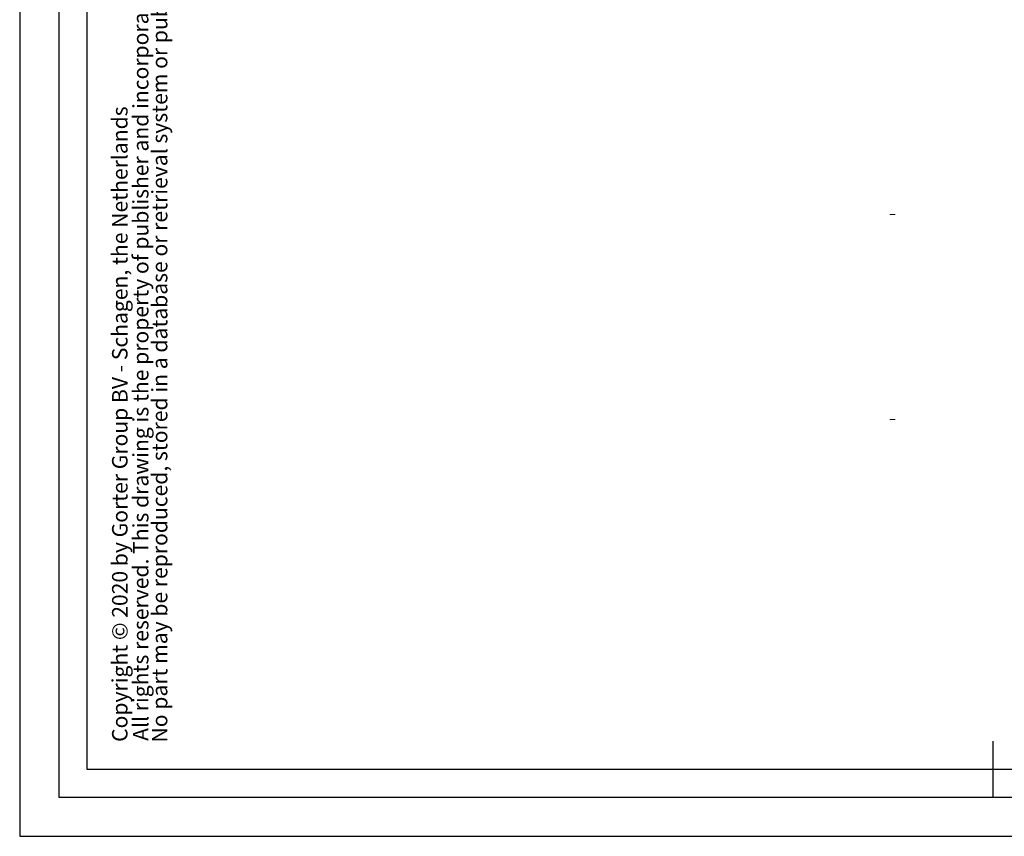
# Model space of a CAD drawing. Units: millimetres. Extents: x 1712 to 4682, y -3041 to -941.
# Drawn here: x 1712 to 2592, y -3041 to -2311 of the extents above; entities that cross this region are included whole.
import ezdxf
from ezdxf.enums import TextEntityAlignment as Align

# ---------------------------------------------------------------- set-up
doc = ezdxf.new("R2010")
doc.units = ezdxf.units.MM
doc.layers.add('FORMAT', color=9, linetype='Continuous')
doc.styles.add('arial', font='Arial.ttf')
doc.styles.add('Arial bold', font='Arial Bold.ttf')
doc.styles.add('Storax', font='Arial.ttf')

# ---------------------------------------------------------------- blocks, each defined once
blk = doc.blocks.new('A2_Gorter Group')
at = {"color": 7, "linetype": 'Continuous'}
blk.add_line((-420, 17), (-420, 7), dxfattribs=at)
blk.add_lwpolyline([(-587, 7), (-7, 7), (-7, 413), (-587, 413)], close=True, dxfattribs=at)
blk.add_lwpolyline([(-12, 57), (-12, 408), (-582, 408), (-582, 12), (-82, 12)])
at = {"layer": 'Defpoints'}
blk.add_lwpolyline([(-594, 0), (0, 0), (0, 420), (-594, 420)], close=True, dxfattribs=at)
at = {"style": 'Storax'}
blk.add_attdef('SCALE', (-67.02, 40.51), '', height=3.5, dxfattribs=at)
for tag, p in [('DESIGNATION', (-67.02, 29.5)), ('NMB', (-67.02, 14.5))]:
    blk.add_attdef(tag, text='', height=2.5, dxfattribs=at).set_placement(p, align=Align.MIDDLE_LEFT)
at = {"layer": 'FORMAT', "color": 0}
for s, height, style, p in [('No part may be reproduced, stored in a database or retrieval system or published in any form or any way without prior written permission from the publisher.', 2.76688, 'arial', (-567.6, 16.76)), ('All rights reserved. This drawing is the property of publisher and incorporates specifications and designs in which publisher has proprietary rights.', 2.76688, 'arial', (-570.98, 17.06)), ('Copyright © 2020 by Gorter Group BV - Schagen, the Netherlands', 2.7669, 'Arial bold', (-574.72, 16.87))]:
    blk.add_text(s, height=height, rotation=90, dxfattribs=dict(at, style=style)).set_placement(p)

msp = doc.modelspace()

# ---------------------------------------------------------------- linework, layer by layer
at = {"color": 179, "linetype": 'Continuous', "lineweight": 0}
for p, q in [((2489.55, -2485.33), (2494.55, -2485.33)), ((2489.55, -2668.46), (2494.55, -2668.46))]:
    msp.add_line(p, q, dxfattribs=at)

# ---------------------------------------------------------------- block references
at = {"xscale": 5, "yscale": 5, "zscale": 5}
msp.add_blockref('A2_Gorter Group', (4681.77, -3040.79), dxfattribs=at)

doc.saveas('drawing.dxf')
